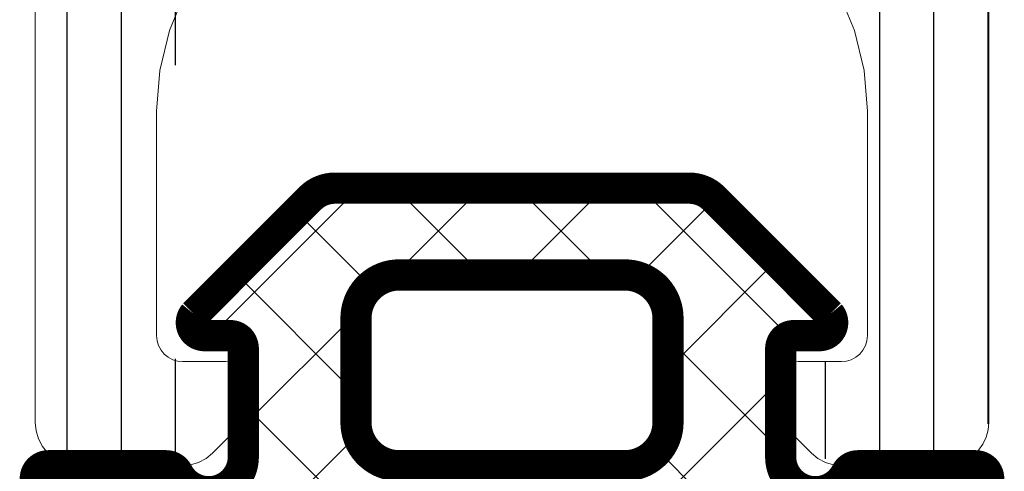
# Model space of a CAD drawing. Units: millimetres. Extents: x 0 to 4209, y 0 to 277.
# Drawn here: x 565 to 571, y 234 to 236 of the extents above; entities that cross this region are included whole.
import ezdxf

# ---------------------------------------------------------------- set-up
doc = ezdxf.new("R2010")
doc.units = ezdxf.units.MM
doc.linetypes.add('K5LT_THIN', pattern=[0])
doc.layers.add('Profile#1', color=1, linetype='Continuous', true_color=0xff0000)

# ---------------------------------------------------------------- blocks, each defined once
blk = doc.blocks.new('U268')
at = {"layer": 'Profile#1'}
h = blk.add_hatch(dxfattribs=at)
h.set_pattern_fill('NET_ANSI', angle=225, style=0, pattern_type=0)
h.set_pattern_definition([(225, (0, 0), (0.3535534, -0.3535534), []), (315, (0, 0), (0.3535534, 0.3535534), [])])
h.paths.add_polyline_path([(570.0089, 231.0313), (570.1151, 230.8958), (570.0944, 230.7248), (569.9589, 230.6186), (569.8025, 230.6318), (569.364, 230.8991), (569.2674, 230.9691), (568.0269, 231.6523), (567.9123, 231.645), (567.8546, 231.5949), (567.6023, 231.2257), (567.5061, 231.1629), (567.3938, 231.1865), (567.3546, 231.2257), (567.1023, 231.5949), (567.0061, 231.6577), (566.8938, 231.6342), (566.8546, 231.5949), (566.6023, 231.2257), (566.5061, 231.1629), (566.3938, 231.1865), (566.3522, 231.2293), (566.1196, 231.5914), (566.0253, 231.6569), (565.9123, 231.6365), (565.857, 231.5728), (565.3737, 230.9445), (565.2639, 230.911), (565.1626, 230.965), (565.1284, 231.0603), (565.1284, 233.6853), (565.1504, 233.7383), (565.2034, 233.7603), (565.8835, 233.7603), (565.9365, 233.7383), (565.9503, 233.7194), (566.0667, 233.6201), (566.2193, 233.6322), (566.3187, 233.7486), (566.3284, 233.8103), (566.3284, 234.5103), (566.1034, 234.5103), (566.0504, 234.5323), (566.0284, 234.5853), (566.0455, 234.633), (566.7143, 235.3017), (566.8557, 235.3603), (568.9011, 235.3603), (569.0426, 235.3017), (569.7113, 234.633), (569.7281, 234.5781), (569.7011, 234.5274), (569.6534, 234.5103), (569.4284, 234.5103), (569.4284, 233.8103), (569.487, 233.6689), (569.6284, 233.6103), (569.7698, 233.6689), (569.8066, 233.7194), (569.8502, 233.7567), (569.8734, 233.7603), (570.5534, 233.7603), (570.6064, 233.7383), (570.6284, 233.6853), (570.6284, 231.8853), (570.5918, 231.7969), (570.5034, 231.7603), (570.0384, 231.7603), (569.001, 232.3155), (568.8883, 232.3373), (568.7932, 232.2729), (568.7715, 232.1602), (568.7975, 232.1015)])
h.paths.add_polyline_path([(568.7784, 234.0103), (568.7784, 234.6103), (568.7052, 234.7871), (568.5284, 234.8603), (567.2284, 234.8603), (567.0516, 234.7871), (566.9784, 234.6103), (566.9784, 234.0103), (567.0516, 233.8335), (567.2284, 233.7603), (568.5284, 233.7603), (568.7052, 233.8335)])
at = {"layer": 'Profile#1', "color": 7, "linetype": 'K5LT_THIN', "const_width": 0.18}
blk.add_lwpolyline([(568.0164, 231.6554, 0.316815), (567.8546, 231.5949), (567.6023, 231.2257, -0.527864), (567.3546, 231.2257), (567.1023, 231.5949, 0.527864), (566.8546, 231.5949), (566.6023, 231.2257, -0.537008), (566.3522, 231.2293), (566.1196, 231.5914, 0.44915), (565.8981, 231.6261), (565.3737, 230.9445, -0.633764), (565.1284, 231.0603), (565.1284, 233.6853, -0.414214), (565.2034, 233.7603), (565.8835, 233.7603, -0.281861), (565.9503, 233.7194, 0.788084), (566.3284, 233.8103), (566.3284, 234.4353, 0.414214), (566.2534, 234.5103), (566.1034, 234.5103, -0.633692), (566.0455, 234.633), (566.7143, 235.3017, -0.198912), (566.8557, 235.3603), (568.9011, 235.3603, -0.198912), (569.0426, 235.3017), (569.7113, 234.633, -0.633692), (569.6534, 234.5103), (569.5034, 234.5103, 0.414214), (569.4284, 234.4353), (569.4284, 233.8103, 0.788084), (569.8066, 233.7194, -0.281861), (569.8734, 233.7603), (570.5534, 233.7603, -0.414214), (570.6284, 233.6853), (570.6284, 231.8853, -0.414214), (570.5034, 231.7603), (570.0384, 231.7603), (568.9767, 232.3285, 0.761638), (568.7975, 232.1015, 0.110824), (570.0048, 231.0336, -1.084495), (569.7615, 230.6568), (569.364, 230.8991, -0.039825), (569.2674, 230.9691, 0.117246), (568.0098, 231.657)], format="xyb", dxfattribs=at)
blk.add_lwpolyline([(568.5284, 233.7603, 0.414214), (568.7784, 234.0103), (568.7784, 234.6103, 0.414214), (568.5284, 234.8603), (567.2284, 234.8603, 0.414214), (566.9784, 234.6103), (566.9784, 234.0103, 0.414214), (567.2284, 233.7603)], format="xyb", close=True, dxfattribs=at)
blk = doc.blocks.new('U269')
at = {"layer": 'Profile#1'}
h = blk.add_hatch(dxfattribs=at)
h.set_pattern_fill('ANSI31_ANSI', angle=225, style=0, pattern_type=0)
h.set_pattern_definition([(270, (0, 0), (0.3125, -6e-17), [])])
h.paths.add_polyline_path([(570.1784, 242.7603), (570.0016, 242.6871), (569.9284, 242.5103), (569.9284, 242.0136), (569.8835, 241.9052), (569.7752, 241.8603), (569.6668, 241.9052), (569.6425, 241.9369), (569.3985, 242.3595), (569.3784, 242.4345), (569.3784, 243.3103), (569.4223, 243.4164), (569.5284, 243.4603), (569.5784, 243.4603), (569.6845, 243.5042), (569.7284, 243.6103), (569.6845, 243.7164), (569.4363, 243.9646), (569.2052, 244.0603), (568.9741, 243.9646), (568.8784, 243.7335), (568.8784, 242.2622), (569.0794, 241.5122), (569.7274, 240.3897), (569.9284, 239.6397), (569.9284, 237.7781), (569.8845, 237.672), (569.7784, 237.6281), (569.6723, 237.672), (568.6562, 238.6881), (567.8784, 239.0103), (567.1006, 238.6881), (566.0845, 237.672), (565.9784, 237.6281), (565.8723, 237.672), (565.8284, 237.7781), (565.8284, 239.6397), (566.0294, 240.3897), (566.6774, 241.5122), (566.8784, 242.2622), (566.8784, 243.7335), (566.7827, 243.9646), (566.5516, 244.0603), (566.3206, 243.9646), (566.0723, 243.7164), (566.0284, 243.6103), (566.0723, 243.5042), (566.1784, 243.4603), (566.2284, 243.4603), (566.3345, 243.4164), (566.3784, 243.3103), (566.3784, 242.4345), (566.3583, 242.3595), (566.1144, 241.9369), (566.0213, 241.8655), (565.905, 241.8808), (565.8336, 241.9739), (565.8284, 242.0136), (565.8284, 242.5103), (565.7552, 242.6871), (565.5784, 242.7603), (565.3784, 242.7603), (565.2016, 242.6871), (565.1284, 242.5103), (565.1284, 234.0103), (565.2016, 233.8335), (565.3784, 233.7603), (565.9749, 233.7603), (566.1516, 233.8335), (566.3052, 233.9871), (566.3784, 234.1639), (566.3784, 234.2103), (566.3345, 234.3164), (566.2284, 234.3603), (565.9784, 234.3603), (565.8723, 234.4042), (565.8284, 234.5103), (565.8284, 235.8047), (566.2678, 236.8653), (567.5956, 238.1932), (567.8784, 238.3103), (568.1613, 238.1932), (569.4891, 236.8653), (569.9284, 235.8047), (569.9284, 234.5103), (569.8845, 234.4042), (569.7784, 234.3603), (569.5284, 234.3603), (569.4223, 234.3164), (569.3784, 234.2103), (569.3784, 234.1639), (569.4516, 233.9871), (569.6052, 233.8335), (569.782, 233.7603), (570.3784, 233.7603), (570.5552, 233.8335), (570.6284, 234.0103), (570.6284, 242.5103), (570.5552, 242.6871), (570.3784, 242.7603)])
at = {"layer": 'Profile#1', "color": 7, "linetype": 'K5LT_THIN', "lineweight": 18}
for p, q in [((565.1284, 242.5103), (565.1284, 234.0103)), ((570.6284, 234.0103), (570.6284, 242.5103)), ((565.9018, 236.2682), (565.9919, 236.4857)), ((569.7649, 236.4857), (569.855, 236.2682)), ((565.8469, 236.0393), (565.9018, 236.2682)), ((569.855, 236.2682), (569.9099, 236.0393)), ((565.8284, 235.8047), (565.8469, 236.0393)), ((569.9099, 236.0393), (569.9284, 235.8047)), ((565.8284, 234.5103), (565.8284, 235.8047)), ((569.9284, 235.8047), (569.9284, 234.5103)), ((565.8313, 234.4811), (565.8284, 234.5103)), ((565.8398, 234.4529), (565.8313, 234.4811)), ((569.9255, 234.4811), (569.917, 234.4529)), ((569.9284, 234.5103), (569.9255, 234.4811)), ((565.8537, 234.427), (565.8398, 234.4529)), ((565.8723, 234.4042), (565.8537, 234.427)), ((569.9031, 234.427), (569.8845, 234.4042)), ((569.917, 234.4529), (569.9031, 234.427)), ((565.8951, 234.3856), (565.8723, 234.4042)), ((565.921, 234.3717), (565.8951, 234.3856)), ((565.9491, 234.3632), (565.921, 234.3717)), ((565.9784, 234.3603), (565.9491, 234.3632)), ((566.2284, 234.3603), (565.9784, 234.3603)), ((566.2545, 234.358), (566.2284, 234.3603)), ((566.2797, 234.3513), (566.2545, 234.358)), ((569.4991, 234.3574), (569.471, 234.3489)), ((569.5284, 234.3603), (569.4991, 234.3574)), ((569.7784, 234.3603), (569.5284, 234.3603)), ((569.8077, 234.3632), (569.7784, 234.3603)), ((569.8358, 234.3717), (569.8077, 234.3632)), ((569.8617, 234.3856), (569.8358, 234.3717)), ((569.8845, 234.4042), (569.8617, 234.3856)), ((566.3034, 234.3402), (566.2797, 234.3513)), ((566.3248, 234.3252), (566.3034, 234.3402)), ((566.3433, 234.3067), (566.3248, 234.3252)), ((566.3583, 234.2853), (566.3433, 234.3067)), ((569.4223, 234.3164), (569.4037, 234.2937)), ((569.4451, 234.335), (569.4223, 234.3164)), ((569.471, 234.3489), (569.4451, 234.335)), ((566.3694, 234.2616), (566.3583, 234.2853)), ((566.3761, 234.2364), (566.3694, 234.2616)), ((569.3898, 234.2677), (569.3813, 234.2396)), ((569.4037, 234.2937), (569.3898, 234.2677)), ((566.3784, 234.2103), (566.3761, 234.2364)), ((566.3784, 234.1639), (566.3784, 234.2103)), ((569.3813, 234.2396), (569.3784, 234.2103)), ((569.3784, 234.2103), (569.3784, 234.1639)), ((566.3736, 234.1151), (566.3784, 234.1639)), ((569.3784, 234.1639), (569.3815, 234.1248)), ((566.3594, 234.0682), (566.3736, 234.1151)), ((569.3815, 234.1248), (569.3906, 234.0866)), ((569.3906, 234.0866), (569.4057, 234.0504)), ((566.3052, 233.9871), (566.3363, 234.025)), ((566.3363, 234.025), (566.3594, 234.0682)), ((569.4057, 234.0504), (569.4262, 234.0169)), ((569.4262, 234.0169), (569.4516, 233.9871)), ((565.1284, 234.0103), (565.1332, 233.9615)), ((565.1332, 233.9615), (565.1474, 233.9146)), ((566.1516, 233.8335), (566.3052, 233.9871)), ((569.4516, 233.9871), (569.6052, 233.8335)), ((570.6133, 233.9248), (570.6246, 233.9669)), ((570.6246, 233.9669), (570.6284, 234.0103)), ((565.1474, 233.9146), (565.1705, 233.8714)), ((570.5949, 233.8853), (570.6133, 233.9248)), ((565.1705, 233.8714), (565.2016, 233.8335)), ((570.5391, 233.8188), (570.5699, 233.8496)), ((570.5699, 233.8496), (570.5949, 233.8853)), ((565.2016, 233.8335), (565.2395, 233.8024)), ((565.2395, 233.8024), (565.2827, 233.7793)), ((566.0705, 233.7793), (566.1137, 233.8024)), ((566.1137, 233.8024), (566.1516, 233.8335)), ((569.6052, 233.8335), (569.6431, 233.8024)), ((569.6431, 233.8024), (569.6863, 233.7793)), ((570.4639, 233.7754), (570.5034, 233.7938)), ((570.5034, 233.7938), (570.5391, 233.8188)), ((565.2827, 233.7793), (565.3296, 233.7651)), ((565.3296, 233.7651), (565.3784, 233.7603)), ((565.3784, 233.7603), (565.9749, 233.7603)), ((565.9749, 233.7603), (566.0236, 233.7651)), ((566.0236, 233.7651), (566.0705, 233.7793)), ((569.6863, 233.7793), (569.7332, 233.7651)), ((569.7332, 233.7651), (569.782, 233.7603)), ((569.782, 233.7603), (570.3784, 233.7603)), ((570.3784, 233.7603), (570.4218, 233.7641)), ((570.4218, 233.7641), (570.4639, 233.7754))]:
    blk.add_line(p, q, dxfattribs=at)

msp = doc.modelspace()

# ---------------------------------------------------------------- block references
at = {"layer": 'Profile#1'}
for name in ['U269', 'U268']:
    msp.add_blockref(name, (0, 0), dxfattribs=at)

doc.saveas('drawing.dxf')
